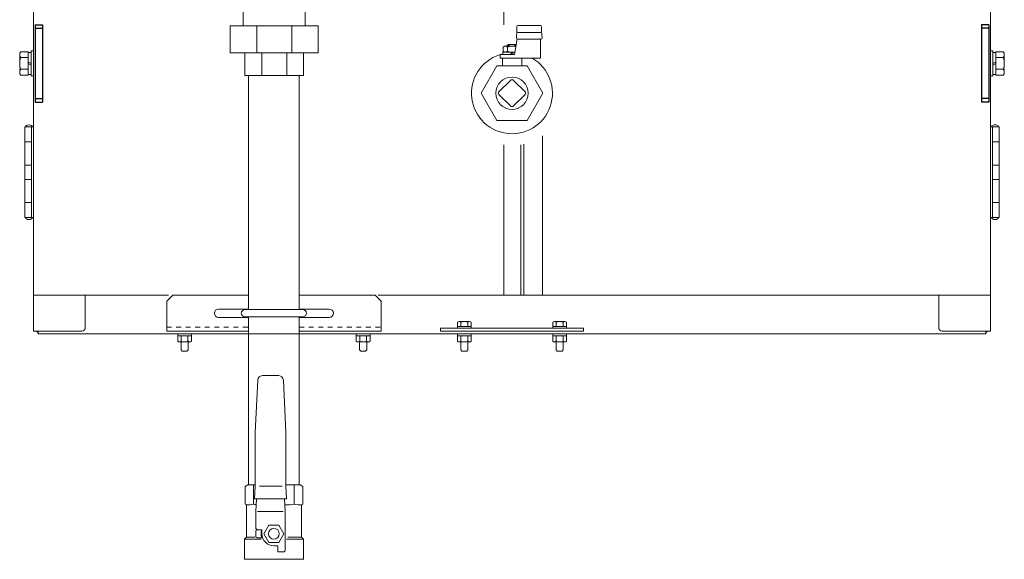
# Model space of a CAD drawing. Units: millimetres. Extents: x -2904 to 9215, y 20 to 8290.
# Drawn here: x 2871 to 3698, y 1740 to 2193 of the extents above; entities that cross this region are included whole.
import ezdxf

# ---------------------------------------------------------------- set-up
doc = ezdxf.new("R2010")
doc.units = ezdxf.units.MM
for name, pattern in [('DIVIDE', [15, 10, -1, 1, -1, 1, -1]), ('DOT', [2, 1, -1]), ('実線', [0])]:
    doc.linetypes.add(name, pattern=pattern)
for name, color, linetype in [('_0-0_', 7, 'Continuous'), ('CSLAYER17', 7, 'Continuous'), ('GR10101_01', 7, 'Continuous'), ('GR1_01', 7, 'Continuous'), ('NoLayerName_001', 7, 'Continuous'), ('NoLayerName_002', 7, 'Continuous'), ('NoLayerName_004', 7, 'Continuous'), ('NoLayerName_009', 7, 'Continuous')]:
    doc.layers.add(name, color=color, linetype=linetype)
doc.layers.add('AM_0', color=3, linetype='Continuous', lineweight=30)
doc.layers.add('図面枠', color=7, linetype='Continuous', lineweight=50)

msp = doc.modelspace()

# ---------------------------------------------------------------- linework, layer by layer
at = {"color": 6, "linetype": 'ByBlock', "lineweight": 9}
for p, q in [((3224.62, 1934.03), (3224.62, 1931.73)), ((3224.62, 1934.03), (3344.62, 1934.03)), ((3224.62, 1931.73), (3344.62, 1931.73)), ((3238.87, 1927.83), (3238.87, 1929.43)), ((3238.87, 1927.83), (3250.22, 1927.83)), ((3238.87, 1927.34), (3238.87, 1923.12)), ((3238.87, 1923.12), (3238.87, 1927.34)), ((3248.93, 1927.83), (3240.31, 1927.83)), ((3241.76, 1927.34), (3241.76, 1923.12)), ((3241.76, 1923.12), (3241.76, 1927.34)), ((3247.48, 1927.34), (3247.48, 1923.12)), ((3247.48, 1923.12), (3247.48, 1927.34)), ((3250.37, 1927.83), (3250.22, 1927.83)), ((3250.37, 1929.43), (3250.37, 1927.83)), ((3250.37, 1927.34), (3250.37, 1923.12)), ((3250.37, 1923.12), (3250.37, 1927.34)), ((3318.87, 1927.83), (3318.87, 1929.43)), ((3318.87, 1927.83), (3330.22, 1927.83)), ((3318.87, 1927.34), (3318.87, 1923.12)), ((3318.87, 1923.12), (3318.87, 1927.34)), ((3328.93, 1927.83), (3320.31, 1927.83)), ((3321.76, 1927.34), (3321.76, 1923.12)), ((3321.76, 1923.12), (3321.76, 1927.34)), ((3327.48, 1927.34), (3327.48, 1923.12)), ((3327.48, 1923.12), (3327.48, 1927.34)), ((3330.37, 1927.83), (3330.22, 1927.83)), ((3330.37, 1929.43), (3330.37, 1927.83)), ((3330.37, 1927.34), (3330.37, 1923.12)), ((3330.37, 1923.12), (3330.37, 1927.34)), ((3344.62, 1934.03), (3344.62, 1931.73)), ((3248.93, 1922.63), (3240.31, 1922.63)), ((3241.62, 1915.93), (3241.62, 1922.63)), ((3247.62, 1922.63), (3247.62, 1915.93)), ((3328.93, 1922.63), (3320.31, 1922.63)), ((3321.62, 1915.93), (3321.62, 1922.63)), ((3327.62, 1922.63), (3327.62, 1915.93)), ((3241.62, 1915.93), (3242.62, 1914.93)), ((3246.62, 1914.93), (3242.62, 1914.93)), ((3247.62, 1915.93), (3246.62, 1914.93)), ((3321.62, 1915.93), (3322.62, 1914.93)), ((3326.62, 1914.93), (3322.62, 1914.93)), ((3327.62, 1915.93), (3326.62, 1914.93))]:
    msp.add_line(p, q, dxfattribs=at)
at = {"color": 3, "linetype": 'Continuous', "lineweight": 9}
msp.add_circle((3284.62, 2131.43), 13.6, dxfattribs=at)
at = {"color": 6, "linetype": 'ByBlock', "lineweight": 9}
for centre, radius, start, end in [((3240.31, 1925.46), 2.37, 52.44393, 127.55607), ((3244.62, 1919.23), 8.6, 70.54853, 109.45147), ((3248.93, 1925.46), 2.37, 52.44393, 127.55607), ((3320.31, 1925.46), 2.37, 52.44393, 127.55607), ((3324.62, 1919.23), 8.6, 70.54853, 109.45147), ((3328.93, 1925.46), 2.37, 52.44393, 127.55607), ((3240.31, 1924.99), 2.37, 232.44393, 307.55606), ((3244.62, 1931.22), 8.6, 250.54853, 289.45147), ((3248.93, 1924.99), 2.37, 232.44393, 307.55606), ((3320.31, 1924.99), 2.37, 232.44393, 307.55606), ((3324.62, 1931.22), 8.6, 250.54853, 289.45147), ((3328.93, 1924.99), 2.37, 232.44393, 307.55606)]:
    msp.add_arc(centre, radius, start, end, dxfattribs=at)
at = {"layer": '_0-0_', "color": 3, "linetype": 'Continuous', "lineweight": 9}
for p, q in [((3273.66, 2132.5), (3283.56, 2142.4)), ((3285.68, 2142.4), (3295.58, 2132.5)), ((3283.56, 2120.48), (3273.66, 2130.37)), ((3295.58, 2130.37), (3285.68, 2120.48))]:
    msp.add_line(p, q, dxfattribs=at)
for centre, start, end in [((3284.62, 2141.34), 45, 135), ((3274.72, 2131.44), 135, 225), ((3294.52, 2131.44), 315, 45), ((3284.62, 2121.54), 225, 315)]:
    msp.add_arc(centre, 1.5, start, end, dxfattribs=at)
at = {"layer": 'AM_0', "color": 6, "lineweight": 9}
for p, q in [((3067.52, 1802.59), (3067.52, 1786.37)), ((3101.72, 1802.59), (3101.72, 1786.37))]:
    msp.add_line(p, q, dxfattribs=at)
at = {"layer": 'CSLAYER17', "color": 6, "linetype": 'Continuous', "lineweight": 9}
for p, q in [((3074.95, 1894.28), (3088.66, 1894.28)), ((3068.87, 1846.51), (3071.02, 1890.53)), ((3092.6, 1890.53), (3094.74, 1846.51)), ((3068.87, 1801.51), (3068.87, 1846.51)), ((3094.74, 1846.51), (3094.74, 1801.51)), ((3062.68, 1802.59), (3060.43, 1801.29)), ((3060.43, 1786.37), (3060.43, 1801.29)), ((3062.68, 1802.59), (3068.87, 1802.59)), ((3068.3, 1790.78), (3068.87, 1801.51)), ((3072.44, 1801.47), (3091.51, 1801.47)), ((3094.74, 1802.59), (3106.56, 1802.59)), ((3094.74, 1801.51), (3095.31, 1790.78)), ((3106.56, 1802.59), (3108.81, 1801.29)), ((3108.81, 1786.37), (3108.81, 1801.29)), ((3061.56, 1785.72), (3060.43, 1786.37)), ((3095.31, 1790.78), (3068.3, 1790.78)), ((3069.43, 1780.09), (3069.99, 1790.78)), ((3093.62, 1790.78), (3094.18, 1780.09)), ((3102.01, 1786.37), (3101.43, 1786.37)), ((3107.68, 1785.72), (3108.81, 1786.37)), ((3061.56, 1758.72), (3061.56, 1785.72)), ((3069.43, 1766.59), (3069.43, 1780.09)), ((3070.98, 1780.09), (3092.5, 1780.09)), ((3094.18, 1780.09), (3094.18, 1748.03)), ((3107.68, 1758.72), (3107.68, 1785.72)), ((3069.43, 1759.28), (3069.43, 1763.78)), ((3074.49, 1764.9), (3070.56, 1764.9)), ((3074.49, 1764.9), (3071.12, 1764.9)), ((3074.49, 1761.53), (3074.49, 1764.9)), ((3080.4, 1768.84), (3076.17, 1761.53)), ((3076.17, 1761.53), (3080.4, 1754.22)), ((3088.84, 1768.84), (3080.4, 1768.84)), ((3093.06, 1761.53), (3088.84, 1768.84)), ((3088.84, 1754.22), (3093.06, 1761.53)), ((3061.56, 1758.72), (3059.87, 1757.03)), ((3059.87, 1740.57), (3059.87, 1757.03)), ((3059.87, 1757.03), (3073.92, 1757.03)), ((3068.68, 1758.72), (3061.56, 1758.72)), ((3074.62, 1758.15), (3070.56, 1758.15)), ((3080.4, 1754.22), (3088.84, 1754.22)), ((3109.37, 1757.03), (3095.32, 1757.03)), ((3096.33, 1758.72), (3107.68, 1758.72)), ((3107.68, 1758.72), (3109.37, 1757.03)), ((3109.37, 1740.57), (3109.37, 1757.03)), ((3087.99, 1751.4), (3084.62, 1751.4)), ((3087.99, 1746.34), (3087.99, 1751.4)), ((3092.49, 1746.34), (3087.99, 1746.34)), ((3059.87, 1740.15), (3109.26, 1740.15))]:
    msp.add_line(p, q, dxfattribs=at)
msp.add_circle((3084.62, 1761.53), 4.5, dxfattribs=at)
for centre, radius, start, end in [((3074.95, 1890.34), 3.94, 90, 177.2073), ((3088.66, 1890.34), 3.94, 2.7927, 90), ((3061.25, 1816.26), 30.54, 270.58367, 281.85164), ((3059.64, 1712.48), 74.3, 82.1806, 83.91234), ((3092.78, 1847.06), 61.35, 271.03596, 278.38264), ((3107.99, 1816.26), 30.54, 258.14836, 269.41633), ((3071.12, 1766.59), 1.69, 180, 270), ((3070.56, 1763.78), 1.12, 90, 180), ((3084.62, 1761.53), 10.69, 161.59152, 198.40848), ((3084.62, 1761.53), 10.12, 180, 270), ((3070.56, 1759.28), 1.12, 180, 270), ((3074.62, 1757.03), 1.12, 63.64781, 90), ((3092.49, 1748.03), 1.69, 270, 0), ((3059.31, 1740.57), 0.562, 300, 0), ((3109.93, 1740.57), 0.562, 180, 240)]:
    msp.add_arc(centre, radius, start, end, dxfattribs=at)
at = {"layer": 'GR10101_01', "color": 6, "linetype": 'Continuous', "lineweight": 9}
msp.add_arc((3284.62, 2131.43), 34, 103.08937, 60.18635, dxfattribs=at)
at = {"layer": 'GR1_01', "color": 1, "linetype": 'Continuous', "lineweight": 13}
for p, q in [((2882.62, 1961.83), (2882.62, 2883.43)), ((3686.62, 2883.43), (3686.62, 1961.83)), ((3277.62, 2188.81), (3277.62, 2404.25)), ((2875.32, 2103.13), (2875.32, 2090.63)), ((2881.12, 2103.13), (2875.32, 2103.13)), ((2881.12, 2103.13), (2882.62, 2103.13)), ((2881.12, 2027.13), (2881.12, 2103.13)), ((3686.62, 2103.13), (3693.92, 2103.13)), ((3688.12, 2103.13), (3688.12, 2027.13)), ((3693.92, 2027.13), (3693.92, 2103.13)), ((3310.25, 1961.83), (3310.25, 2095.66)), ((2875.32, 2090.63), (2875.32, 2071.13)), ((2875.32, 2090.63), (2880.79, 2090.63)), ((2875.32, 2090.63), (2881.12, 2090.63)), ((3277.62, 1961.83), (3277.62, 2087.99)), ((3292.15, 2088.08), (3292.15, 1961.83)), ((3294.49, 1961.83), (3294.49, 2088.55)), ((3693.92, 2090.63), (3688.12, 2090.63)), ((3693.92, 2090.63), (3688.44, 2090.63)), ((2875.32, 2071.13), (2875.32, 2059.13)), ((2880.79, 2071.13), (2875.32, 2071.13)), ((2881.12, 2071.13), (2875.32, 2071.13)), ((3688.12, 2071.13), (3693.92, 2071.13)), ((3688.44, 2071.13), (3693.92, 2071.13)), ((2875.32, 2059.13), (2875.32, 2039.63)), ((2880.79, 2059.13), (2875.32, 2059.13)), ((2881.12, 2059.13), (2875.32, 2059.13)), ((3688.12, 2059.13), (3693.92, 2059.13)), ((3688.44, 2059.13), (3693.92, 2059.13)), ((2875.32, 2039.63), (2875.32, 2027.13)), ((2875.32, 2039.63), (2880.79, 2039.63)), ((2875.32, 2039.63), (2881.12, 2039.63)), ((3693.92, 2039.63), (3688.12, 2039.63)), ((3693.92, 2039.63), (3688.44, 2039.63)), ((2881.12, 2027.13), (2875.32, 2027.13)), ((2881.12, 2027.13), (2882.62, 2027.13)), ((3686.62, 2027.13), (3693.92, 2027.13)), ((2882.62, 1931.73), (2882.62, 1961.83)), ((2996.24, 1961.83), (2882.62, 1961.83)), ((2926.22, 1934.73), (2926.22, 1961.83)), ((3172.12, 1961.83), (3686.62, 1961.83)), ((3643.02, 1961.83), (3643.02, 1934.73)), ((3686.62, 1961.83), (3686.62, 1931.73)), ((2882.62, 1931.73), (2923.22, 1931.73)), ((2886.62, 1931.73), (2886.62, 1929.43)), ((2886.62, 1929.43), (3682.62, 1929.43)), ((3686.62, 1931.73), (3646.02, 1931.73)), ((3682.62, 1929.43), (3682.62, 1931.73))]:
    msp.add_line(p, q, dxfattribs=at)
at = {"layer": 'GR1_01', "color": 4, "linetype": 'Continuous', "lineweight": 25}
for p, q in [((2884.22, 2188.93), (2884.22, 2123.93)), ((2884.22, 2188.93), (2890.22, 2188.93)), ((2884.22, 2185.93), (2890.22, 2185.93)), ((2890.22, 2188.93), (2890.22, 2123.93)), ((3679.02, 2188.93), (3679.02, 2123.93)), ((3685.02, 2188.93), (3679.02, 2188.93)), ((3685.02, 2185.93), (3679.02, 2185.93)), ((3685.02, 2188.93), (3685.02, 2123.93)), ((2884.22, 2126.93), (2890.22, 2126.93)), ((3685.02, 2126.93), (3679.02, 2126.93)), ((2884.22, 2123.93), (2890.22, 2123.93)), ((3685.02, 2123.93), (3679.02, 2123.93))]:
    msp.add_line(p, q, dxfattribs=at)
at = {"layer": 'GR1_01', "color": 6, "linetype": 'Continuous', "lineweight": 9}
for p, q in [((3288.36, 2177.86), (3288.79, 2183.43)), ((3288.79, 2183.43), (3288.79, 2187.43)), ((3308.46, 2188.43), (3289.79, 2188.43)), ((3309.46, 2183.43), (3309.46, 2187.43)), ((3309.46, 2183.43), (3309.88, 2177.86)), ((3286.62, 2163.93), (3288.85, 2177)), ((3308.88, 2176.86), (3289.36, 2176.86)), ((3308.62, 2182.43), (3289.79, 2182.43)), ((3308.62, 2160.93), (3308.62, 2176.86)), ((3277.11, 2170.2), (3278.37, 2170.93)), ((3277.11, 2166.65), (3277.11, 2170.2)), ((3278.37, 2170.93), (3287.81, 2170.93)), ((3281.62, 2172.43), (3280.62, 2171.43)), ((3280.62, 2171.43), (3280.62, 2170.93)), ((3280.87, 2170.2), (3280.87, 2166.65)), ((3281.3, 2172.1), (3281.3, 2170.93)), ((3281.5, 2172.31), (3281.5, 2170.93)), ((3287.62, 2172.43), (3281.62, 2172.43)), ((3282.38, 2170.93), (3281.62, 2172.43)), ((3287.62, 2172.43), (3286.85, 2170.93)), ((3288, 2172.04), (3287.62, 2172.43)), ((3287.74, 2170.93), (3287.74, 2172.31)), ((3287.94, 2171.69), (3287.94, 2172.1)), ((3286.62, 2163.93), (3274.62, 2163.93)), ((3274.62, 2160.93), (3274.62, 2163.93)), ((3308.62, 2160.93), (3274.62, 2160.93)), ((3276.5, 2154.43), (3276.5, 2160.93)), ((3286.96, 2165.93), (3276.92, 2165.93)), ((3276.92, 2165.93), (3276.92, 2163.93)), ((3278.37, 2165.93), (3277.11, 2166.65)), ((3283.46, 2163.93), (3284.62, 2165.93)), ((3285.77, 2165.93), (3284.62, 2163.93)), ((3292.74, 2154.43), (3292.74, 2160.93)), ((3258.62, 2131.43), (3271.9, 2154.43)), ((3297.34, 2154.43), (3271.9, 2154.43)), ((3310.62, 2131.43), (3297.34, 2154.43)), ((3258.62, 2131.43), (3271.9, 2108.43)), ((3310.62, 2131.43), (3297.34, 2108.43)), ((3297.34, 2108.43), (3271.9, 2108.43))]:
    msp.add_line(p, q, dxfattribs=at)
at = {"layer": 'GR1_01', "color": 1, "linetype": 'DIVIDE', "lineweight": 13}
for p, q in [((2880.62, 2166.93), (2882.62, 2166.93)), ((2880.62, 2145.93), (2880.62, 2166.93)), ((2882.62, 2166.93), (2882.62, 2145.93)), ((3688.62, 2166.93), (3686.62, 2166.93)), ((3686.62, 2166.93), (3686.62, 2145.93)), ((3688.62, 2145.93), (3688.62, 2166.93)), ((2871.88, 2166.24), (2871.12, 2164.93)), ((2871.12, 2164.93), (2871.12, 2147.93)), ((2871.88, 2166.24), (2878.12, 2166.24)), ((2871.88, 2161.34), (2878.12, 2161.34)), ((2878.12, 2166.24), (2878.12, 2146.61)), ((2878.12, 2165.63), (2880.62, 2165.63)), ((2878.12, 2147.23), (2878.12, 2165.63)), ((2880.62, 2165.63), (2880.62, 2147.23)), ((3691.12, 2165.63), (3688.62, 2165.63)), ((3688.62, 2165.63), (3688.62, 2147.23)), ((3697.36, 2166.24), (3691.12, 2166.24)), ((3691.12, 2166.24), (3691.12, 2146.61)), ((3691.12, 2147.23), (3691.12, 2165.63)), ((3697.36, 2161.34), (3691.12, 2161.34)), ((3697.36, 2166.24), (3698.12, 2164.93)), ((3698.12, 2164.93), (3698.12, 2147.93)), ((2871.88, 2151.52), (2878.12, 2151.52)), ((2878.12, 2157.87), (2880.62, 2156.43)), ((2878.12, 2156.43), (2880.62, 2154.98)), ((3691.12, 2157.87), (3688.62, 2156.43)), ((3691.12, 2156.43), (3688.62, 2154.98)), ((3697.36, 2151.52), (3691.12, 2151.52)), ((2871.12, 2147.93), (2871.88, 2146.61)), ((2871.88, 2146.61), (2878.12, 2146.61)), ((2880.62, 2147.23), (2878.12, 2147.23)), ((2882.62, 2145.93), (2880.62, 2145.93)), ((3686.62, 2145.93), (3688.62, 2145.93)), ((3688.62, 2147.23), (3691.12, 2147.23)), ((3697.36, 2146.61), (3691.12, 2146.61)), ((3698.12, 2147.93), (3697.36, 2146.61))]:
    msp.add_line(p, q, dxfattribs=at)
at = {"layer": 'GR1_01', "color": 6, "linetype": 'Continuous', "lineweight": 9}
for centre, radius, start, end in [((3289.79, 2187.43), 1, 90, 180), ((3289.79, 2183.43), 1, 180, 270), ((3308.46, 2187.43), 1, 0, 90), ((3308.46, 2183.43), 1, 270, 0), ((3289.36, 2177.86), 1, 180, 270), ((3308.88, 2177.86), 1, 270, 0), ((3278.99, 2168.14), 2.79, 47.7545, 90), ((3284.62, 2160.85), 10.08, 72.02543, 111.86545), ((3278.99, 2168.72), 2.79, 270, 312.2455), ((3284.62, 2176), 10.08, 248.13455, 283.72044)]:
    msp.add_arc(centre, radius, start, end, dxfattribs=at)
at = {"layer": 'GR1_01', "color": 1, "linetype": 'DIVIDE', "lineweight": 13}
for centre, radius, start, end in [((2875.46, 2163.79), 4.34, 145.61575, 214.38425), ((2887.36, 2156.43), 16.24, 162.41205, 197.58795), ((3693.77, 2163.79), 4.34, 325.61575, 34.38425), ((3681.88, 2156.43), 16.24, 342.41205, 17.58795), ((2875.46, 2149.07), 4.34, 145.61575, 214.38425), ((3693.77, 2149.07), 4.34, 325.61575, 34.38425)]:
    msp.add_arc(centre, radius, start, end, dxfattribs=at)
at = {"layer": 'GR1_01', "color": 1, "linetype": 'Continuous', "lineweight": 13}
for centre, start, end in [((2923.22, 1934.73), 270, 0), ((3646.02, 1934.73), 180, 270)]:
    msp.add_arc(centre, 3, start, end, dxfattribs=at)
for centre, major_axis, start_param, end_param in [((2878.97, 2103.13), (-3, 0), 4.712389, 6.283185), ((2878.97, 2103.13), (3, 0), 0, 1.570796), ((3690.27, 2103.13), (3, 0), 0, 3.141593), ((2878.97, 2027.13), (-3, 0), 0, 1.570796), ((2878.97, 2027.13), (3, 0), 4.712389, 6.283185), ((3690.27, 2027.13), (3, 0), 3.141593, 6.283185)]:
    msp.add_ellipse(centre, major_axis=major_axis, ratio=0.583333, start_param=start_param, end_param=end_param, dxfattribs=at)
for points, knots in [([(2886.62, 1930.39), (2886.4, 1930.51), (2885.85, 1930.82), (2885.55, 1931.39), (2885.38, 1931.73)], [0, 0, 0, 0, 0.403026, 1, 1, 1, 1]), ([(3683.86, 1931.73), (3683.68, 1931.39), (3683.39, 1930.82), (3682.84, 1930.51), (3682.62, 1930.39)], [0, 0, 0, 0, 0.596974, 1, 1, 1, 1])]:
    msp.add_open_spline(points, degree=3, knots=knots, dxfattribs=at)
at = {"layer": 'NoLayerName_001', "color": 6, "linetype": 'Continuous', "lineweight": 9}
for p, q in [((2999.62, 1961.73), (2994.62, 1956.73)), ((2999.62, 1961.73), (3063.27, 1961.73)), ((3105.97, 1961.73), (3169.62, 1961.73)), ((3169.62, 1961.73), (3174.62, 1956.73)), ((2994.62, 1956.73), (2994.62, 1931.73)), ((3174.62, 1956.73), (3174.62, 1931.73)), ((3038.12, 1950.23), (3063.27, 1950.23)), ((3108.97, 1949.73), (3060.27, 1949.73)), ((3108.97, 1943.73), (3060.27, 1943.73)), ((3105.97, 1950.23), (3131.12, 1950.23)), ((3038.12, 1943.23), (3063.27, 1943.23)), ((3105.97, 1943.23), (3131.12, 1943.23)), ((3238.87, 1935.63), (3238.87, 1939.14)), ((3250.37, 1935.63), (3238.87, 1935.63)), ((3238.87, 1935.63), (3238.87, 1934.03)), ((3248.93, 1939.63), (3240.31, 1939.63)), ((3241.76, 1935.63), (3241.76, 1939.14)), ((3247.48, 1935.63), (3247.48, 1939.14)), ((3250.37, 1935.63), (3250.37, 1939.14)), ((3250.37, 1934.03), (3250.37, 1935.63)), ((3318.87, 1935.63), (3318.87, 1939.14)), ((3330.37, 1935.63), (3318.87, 1935.63)), ((3318.87, 1935.63), (3318.87, 1934.03)), ((3328.93, 1939.63), (3320.31, 1939.63)), ((3321.76, 1935.63), (3321.76, 1939.14)), ((3327.48, 1935.63), (3327.48, 1939.14)), ((3330.37, 1935.63), (3330.37, 1939.14)), ((3330.37, 1934.03), (3330.37, 1935.63)), ((2994.62, 1931.73), (3063.27, 1931.73)), ((3015.37, 1929.43), (3003.87, 1929.43)), ((3003.87, 1929.43), (3003.87, 1927.83)), ((3003.87, 1927.83), (3004.02, 1927.83)), ((3003.87, 1927.34), (3003.87, 1923.12)), ((3015.37, 1927.83), (3004.02, 1927.83)), ((3005.31, 1927.83), (3013.93, 1927.83)), ((3006.76, 1923.12), (3006.76, 1927.34)), ((3012.48, 1923.12), (3012.48, 1927.34)), ((3015.37, 1927.83), (3015.37, 1929.43)), ((3105.97, 1931.73), (3174.62, 1931.73)), ((3153.87, 1929.43), (3165.37, 1929.43)), ((3153.87, 1927.83), (3153.87, 1929.43)), ((3153.87, 1927.83), (3165.22, 1927.83)), ((3153.87, 1927.34), (3153.87, 1923.12)), ((3156.76, 1923.12), (3156.76, 1927.34)), ((3162.48, 1923.12), (3162.48, 1927.34)), ((3165.37, 1927.83), (3165.22, 1927.83)), ((3165.37, 1929.43), (3165.37, 1927.83)), ((3165.37, 1927.34), (3165.37, 1923.12)), ((3238.87, 1934.03), (3250.37, 1934.03)), ((3318.87, 1934.03), (3330.37, 1934.03)), ((3005.31, 1922.63), (3013.93, 1922.63)), ((3006.62, 1922.63), (3006.62, 1915.93)), ((3012.62, 1922.63), (3012.62, 1916.13)), ((3012.62, 1915.93), (3012.62, 1922.63)), ((3163.93, 1922.63), (3155.31, 1922.63)), ((3156.62, 1922.63), (3156.62, 1916.13)), ((3156.62, 1915.93), (3156.62, 1922.63)), ((3162.62, 1922.63), (3162.62, 1915.93)), ((3006.62, 1915.93), (3007.62, 1914.93)), ((3007.62, 1914.93), (3011.62, 1914.93)), ((3012.62, 1915.93), (3011.62, 1914.93)), ((3156.62, 1915.93), (3157.62, 1914.93)), ((3161.62, 1914.93), (3157.62, 1914.93)), ((3162.62, 1915.93), (3161.62, 1914.93))]:
    msp.add_line(p, q, dxfattribs=at)
for centre, radius, start, end in [((3038.12, 1946.73), 3.5, 90, 270), ((3060.27, 1946.73), 3, 90, 270), ((3108.97, 1946.73), 3, 270, 90), ((3131.12, 1946.73), 3.5, 270, 90), ((3240.31, 1937.26), 2.37, 52.44393, 127.55607), ((3244.62, 1931.03), 8.6, 70.54853, 109.45147), ((3248.93, 1937.26), 2.37, 52.44393, 127.55607), ((3320.31, 1937.26), 2.37, 52.44393, 127.55607), ((3324.62, 1931.03), 8.6, 70.54853, 109.45147), ((3328.93, 1937.26), 2.37, 52.44393, 127.55607), ((3005.31, 1925.46), 2.37, 52.44393, 127.55607), ((3009.62, 1919.23), 8.6, 70.54853, 109.45147), ((3013.93, 1925.46), 2.37, 52.44393, 127.55607), ((3155.31, 1925.46), 2.37, 52.44393, 127.55607), ((3159.62, 1919.23), 8.6, 70.54853, 109.45147), ((3163.93, 1925.46), 2.37, 52.44393, 127.55607), ((3005.31, 1925), 2.37, 232.44393, 307.55607), ((3009.62, 1931.23), 8.6, 250.54853, 289.45147), ((3013.93, 1925), 2.37, 232.44393, 307.55607), ((3155.31, 1925), 2.37, 232.44393, 307.55607), ((3159.62, 1931.23), 8.6, 250.54853, 289.45147), ((3163.93, 1925), 2.37, 232.44393, 307.55607)]:
    msp.add_arc(centre, radius, start, end, dxfattribs=at)
at = {"layer": 'NoLayerName_002', "color": 6, "linetype": 'Continuous', "lineweight": 9}
for p, q in [((3238.87, 1936.71), (3238.87, 1935.11)), ((3250.37, 1935.11), (3250.37, 1936.71)), ((3318.87, 1936.71), (3318.87, 1935.11)), ((3330.37, 1935.11), (3330.37, 1936.71)), ((3015.37, 1923.12), (3015.37, 1927.34))]:
    msp.add_line(p, q, dxfattribs=at)
at = {"layer": 'NoLayerName_004', "color": 6, "linetype": '実線', "lineweight": 9}
for p, q in [((3063.27, 2146.42), (3063.27, 1949.73)), ((3105.97, 2146.42), (3105.97, 1949.73)), ((3063.27, 1943.73), (3063.27, 1802.59)), ((3105.97, 1943.73), (3105.97, 1802.59))]:
    msp.add_line(p, q, dxfattribs=at)
at = {"layer": 'NoLayerName_009', "color": 6, "linetype": 'Continuous', "lineweight": 9}
for p, q in [((3058.93, 2200.09), (3058.93, 2187.92)), ((3110.93, 2200.22), (3110.93, 2187.92)), ((3048.03, 2165.42), (3048.03, 2187.92)), ((3121.83, 2187.92), (3048.03, 2187.92)), ((3070.29, 2165.42), (3070.29, 2187.92)), ((3099.81, 2165.42), (3099.81, 2187.92)), ((3121.83, 2165.42), (3121.83, 2187.92)), ((3048.03, 2165.42), (3121.83, 2165.42)), ((3060.33, 2146.42), (3060.33, 2165.42)), ((3074.48, 2146.59), (3074.48, 2165.42)), ((3095.39, 2146.59), (3095.39, 2165.42)), ((3109.53, 2146.42), (3109.53, 2165.42)), ((3060.33, 2146.42), (3109.53, 2146.42))]:
    msp.add_line(p, q, dxfattribs=at)
at = {"layer": '図面枠', "color": 6, "linetype": 'DOT', "lineweight": 9, "ltscale": 4}
for p, q in [((2994.62, 1934.93), (3063.27, 1934.93)), ((3105.97, 1934.93), (3174.62, 1934.93))]:
    msp.add_line(p, q, dxfattribs=at)

doc.saveas('drawing.dxf')
